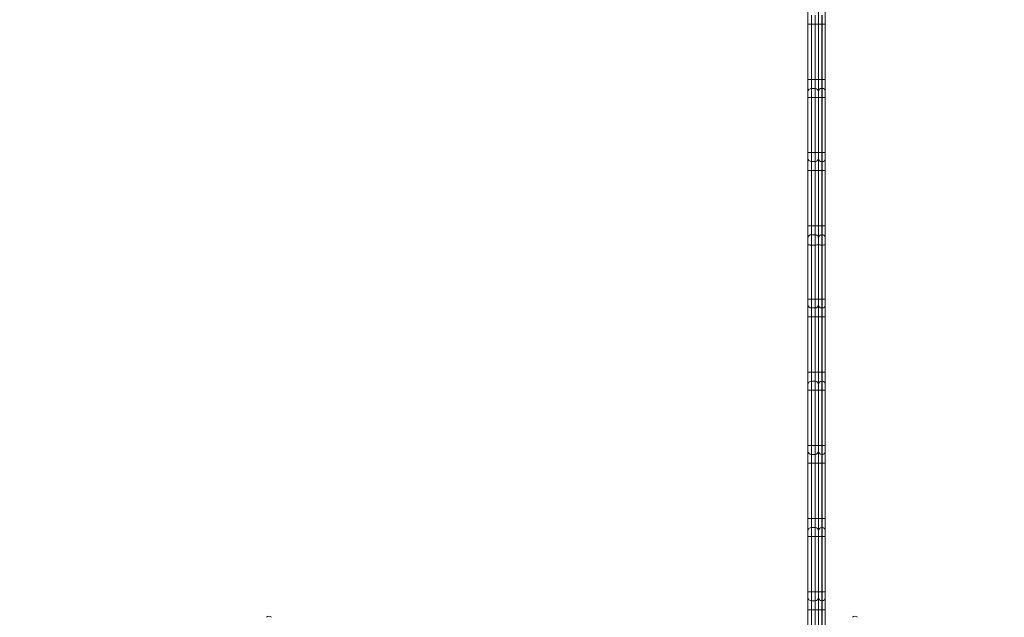
# Model space of a CAD drawing. Units: millimetres. Extents: x 250 to 376, y 66 to 347.
# Drawn here: x 311 to 333, y 124 to 138 of the extents above; entities that cross this region are included whole.
import ezdxf

# ---------------------------------------------------------------- set-up
doc = ezdxf.new("R2010")
doc.units = ezdxf.units.MM
doc.styles.add('SLDTEXTSTYLE0', font='TXT', dxfattribs={"width": 0.663})
doc.dimstyles.new('SLDDIMSTYLE1', dxfattribs={"dimtxt": 8.601025, "dimasz": 8, "dimexe": 0, "dimexo": 0.0625, "dimgap": 2.150256, "dimtad": 0, "dimlfac": 100, "dimrnd": 1e-09, "dimzin": 12, "dimdsep": 46, "dimtxsty": 'SLDTEXTSTYLE0', "dimsah": 1, "dimcen": 0.09, "dimadec": 0, "dimazin": 0, "dimtfac": 1, "dimtofl": 0, "dimtmove": 0, "dimatfit": 3, "dimfxl": 0, "dimfrac": 2, "dimtolj": 1, "dimtzin": 12, "dimarcsym": 0})

# ---------------------------------------------------------------- blocks, each defined once
blk = doc.blocks.new('*D5')
at = {"color": 7, "linetype": 'Continuous', "lineweight": 0}
for p, q in [((289.519, 138.253), (289.519, 82.663)), ((340.609, 120.286), (340.609, 82.663)), ((289.519, 83.663), (300.777, 83.663)), ((340.609, 83.663), (329.351, 83.663))]:
    blk.add_line(p, q, dxfattribs=at)
for points in [[(289.519, 83.663), (297.519, 82.163), (297.519, 85.163)], [(340.609, 83.663), (332.609, 85.163), (332.609, 82.163)]]:
    blk.add_solid(points, dxfattribs=at)
at = {"color": 7, "linetype": 'Continuous', "lineweight": 0, "insert": (302.365, 88.905), "char_height": 9.525, "attachment_point": 1, "style": 'SLDTEXTSTYLE0'}
blk.add_mtext('5100', dxfattribs=at)
blk = doc.blocks.new('*D6')
at = {"color": 7, "linetype": 'Continuous', "lineweight": 0}
for p, q in [((302.681, 151.416), (261.5, 151.416)), ((262.5, 151.416), (262.5, 142.748)), ((262.5, 105.506), (262.5, 114.174)), ((327.694, 105.506), (261.5, 105.506))]:
    blk.add_line(p, q, dxfattribs=at)
for points in [[(262.5, 151.416), (261, 143.416), (264, 143.416)], [(262.5, 105.506), (264, 113.506), (261, 113.506)]]:
    blk.add_solid(points, dxfattribs=at)
at = {"color": 7, "linetype": 'Continuous', "lineweight": 0, "insert": (257.258, 115.762), "char_height": 9.525, "attachment_point": 1, "rotation": 90, "style": 'SLDTEXTSTYLE0'}
blk.add_mtext('4550', dxfattribs=at)

msp = doc.modelspace()

# ---------------------------------------------------------------- linework, layer by layer
at = {"color": 7, "linetype": 'Continuous', "lineweight": 15}
for p, q in [((328.62839, 137.73349), (328.62839, 138.01349)), ((328.70839, 137.93349), (328.70839, 137.73349)), ((328.78839, 137.73349), (328.78839, 137.93349)), ((328.86839, 137.73349), (328.86839, 138.00349)), ((328.93839, 137.93349), (328.93839, 137.73349)), ((328.94839, 137.73349), (328.94839, 137.93349)), ((329.01839, 138.00349), (329.01839, 137.73349)), ((328.70839, 137.73349), (328.62839, 137.73349)), ((328.62839, 136.49712), (328.62839, 137.73349)), ((328.78839, 137.73349), (328.70839, 137.73349)), ((328.70839, 137.73349), (328.70839, 136.49712)), ((328.86839, 137.73349), (328.78839, 137.73349)), ((328.78839, 136.49712), (328.78839, 137.73349)), ((328.93839, 137.73349), (328.86839, 137.73349)), ((328.86839, 136.49712), (328.86839, 137.73349)), ((328.94839, 137.73349), (328.93839, 137.73349)), ((328.93839, 137.73349), (328.93839, 136.49712)), ((329.01839, 137.73349), (328.94839, 137.73349)), ((328.94839, 136.49712), (328.94839, 137.73349)), ((329.01839, 137.73349), (329.01839, 136.49712)), ((328.70839, 136.49712), (328.62839, 136.49712)), ((328.62839, 136.21712), (328.62839, 136.49712)), ((328.70839, 136.49712), (328.70839, 136.29712)), ((328.78839, 136.49712), (328.70839, 136.49712)), ((328.78839, 136.29712), (328.78839, 136.49712)), ((328.86839, 136.49712), (328.78839, 136.49712)), ((328.93839, 136.49712), (328.86839, 136.49712)), ((328.86839, 136.22712), (328.86839, 136.49712)), ((328.93839, 136.49712), (328.93839, 136.29712)), ((328.94839, 136.49712), (328.93839, 136.49712)), ((328.94839, 136.29712), (328.94839, 136.49712)), ((329.01839, 136.49712), (328.94839, 136.49712)), ((329.01839, 136.49712), (329.01839, 136.22712)), ((328.62839, 136.09712), (328.62839, 136.21712)), ((328.70839, 136.09712), (328.62839, 136.09712)), ((328.62839, 134.86076), (328.62839, 136.09712)), ((328.70839, 136.29712), (328.70839, 136.09712)), ((328.78839, 136.29712), (328.70839, 136.29712)), ((328.78839, 136.09712), (328.70839, 136.09712)), ((328.70839, 136.09712), (328.70839, 134.86076)), ((328.78839, 136.09712), (328.78839, 136.29712)), ((328.86839, 136.09712), (328.78839, 136.09712)), ((328.78839, 134.86076), (328.78839, 136.09712)), ((328.86839, 136.09712), (328.86839, 136.22712)), ((328.93839, 136.09712), (328.86839, 136.09712)), ((328.86839, 134.86076), (328.86839, 136.09712)), ((328.93839, 136.29712), (328.93839, 136.09712)), ((328.94839, 136.29712), (328.93839, 136.29712)), ((328.94839, 136.09712), (328.93839, 136.09712)), ((328.93839, 136.09712), (328.93839, 134.86076)), ((328.94839, 136.09712), (328.94839, 136.29712)), ((329.01839, 136.09712), (328.94839, 136.09712)), ((328.94839, 134.86076), (328.94839, 136.09712)), ((329.01839, 136.22712), (329.01839, 136.09712)), ((329.01839, 136.09712), (329.01839, 134.86076)), ((328.70839, 134.86076), (328.62839, 134.86076)), ((328.62839, 134.74076), (328.62839, 134.86076)), ((328.78839, 134.86076), (328.70839, 134.86076)), ((328.70839, 134.86076), (328.70839, 134.66076)), ((328.86839, 134.86076), (328.78839, 134.86076)), ((328.78839, 134.66076), (328.78839, 134.86076)), ((328.93839, 134.86076), (328.86839, 134.86076)), ((328.86839, 134.73076), (328.86839, 134.86076)), ((328.94839, 134.86076), (328.93839, 134.86076)), ((328.93839, 134.86076), (328.93839, 134.66076)), ((329.01839, 134.86076), (328.94839, 134.86076)), ((328.94839, 134.66076), (328.94839, 134.86076)), ((329.01839, 134.86076), (329.01839, 134.73076)), ((328.62839, 134.46076), (328.62839, 134.74076)), ((328.78839, 134.66076), (328.70839, 134.66076)), ((328.70839, 134.66076), (328.70839, 134.46076)), ((328.78839, 134.46076), (328.78839, 134.66076)), ((328.86839, 134.46076), (328.86839, 134.73076)), ((328.94839, 134.66076), (328.93839, 134.66076)), ((328.93839, 134.66076), (328.93839, 134.46076)), ((328.94839, 134.46076), (328.94839, 134.66076)), ((329.01839, 134.73076), (329.01839, 134.46076)), ((328.70839, 134.46076), (328.62839, 134.46076)), ((328.62839, 133.22319), (328.62839, 134.46076)), ((328.78839, 134.46076), (328.70839, 134.46076)), ((328.70839, 134.46076), (328.70839, 133.22337)), ((328.86839, 134.46076), (328.78839, 134.46076)), ((328.78839, 133.22337), (328.78839, 134.46076)), ((328.93839, 134.46076), (328.86839, 134.46076)), ((328.86839, 133.22321), (328.86839, 134.46076)), ((328.94839, 134.46076), (328.93839, 134.46076)), ((328.93839, 134.46076), (328.93839, 133.22337)), ((329.01839, 134.46076), (328.94839, 134.46076)), ((328.94839, 133.22337), (328.94839, 134.46076)), ((329.01839, 134.46076), (329.01839, 133.22321)), ((328.62839, 132.9444), (328.62839, 133.22319)), ((328.78839, 133.22337), (328.70839, 133.22337)), ((328.78839, 133.02441), (328.70839, 133.02441)), ((328.86839, 132.9544), (328.86839, 133.22321)), ((328.94839, 133.22337), (328.93839, 133.22337)), ((328.94839, 133.02441), (328.93839, 133.02441)), ((329.01839, 133.22321), (329.01839, 132.9544)), ((328.62839, 132.80221), (328.62839, 132.9444)), ((328.62839, 131.58803), (328.62839, 132.80221)), ((328.78839, 132.7957), (328.70839, 132.7957)), ((328.70839, 132.7957), (328.70839, 131.58803)), ((328.78839, 131.58803), (328.78839, 132.7957)), ((328.86839, 132.80129), (328.86839, 132.9544)), ((328.86839, 131.58803), (328.86839, 132.80129)), ((328.94839, 132.7957), (328.93839, 132.7957)), ((328.93839, 132.7957), (328.93839, 131.58803)), ((328.94839, 131.58803), (328.94839, 132.7957)), ((329.01839, 132.9544), (329.01839, 132.80129)), ((329.01839, 132.80129), (329.01839, 131.58803)), ((328.62839, 131.58803), (328.70839, 131.58803)), ((328.62839, 131.46803), (328.62839, 131.58803)), ((328.62839, 131.18803), (328.62839, 131.46803)), ((328.78839, 131.58803), (328.70839, 131.58803)), ((328.70839, 131.58803), (328.70839, 131.38803)), ((328.78839, 131.58803), (328.86839, 131.58803)), ((328.78839, 131.38803), (328.78839, 131.58803)), ((328.86839, 131.58803), (328.93839, 131.58803)), ((328.86839, 131.45803), (328.86839, 131.58803)), ((328.94839, 131.58803), (328.93839, 131.58803)), ((328.93839, 131.58803), (328.93839, 131.38803)), ((328.94839, 131.58803), (329.01839, 131.58803)), ((328.94839, 131.38803), (328.94839, 131.58803)), ((329.01839, 131.58803), (329.01839, 131.45803)), ((328.78839, 131.38803), (328.70839, 131.38803)), ((328.70839, 131.38803), (328.70839, 131.18803)), ((328.78839, 131.18803), (328.78839, 131.38803)), ((328.86839, 131.18803), (328.86839, 131.45803)), ((328.94839, 131.38803), (328.93839, 131.38803)), ((328.93839, 131.38803), (328.93839, 131.18803)), ((328.94839, 131.18803), (328.94839, 131.38803)), ((329.01839, 131.45803), (329.01839, 131.18803)), ((328.62839, 131.18803), (328.70839, 131.18803)), ((328.62839, 129.95046), (328.62839, 131.18803)), ((328.78839, 131.18803), (328.70839, 131.18803)), ((328.70839, 131.18803), (328.70839, 129.95065)), ((328.78839, 131.18803), (328.86839, 131.18803)), ((328.78839, 129.95065), (328.78839, 131.18803)), ((328.86839, 131.18803), (328.93839, 131.18803)), ((328.86839, 129.95048), (328.86839, 131.18803)), ((328.94839, 131.18803), (328.93839, 131.18803)), ((328.93839, 131.18803), (328.93839, 129.95065)), ((328.94839, 131.18803), (329.01839, 131.18803)), ((328.94839, 129.95065), (328.94839, 131.18803)), ((329.01839, 131.18803), (329.01839, 129.95048)), ((328.62839, 129.67167), (328.62839, 129.95046)), ((328.70839, 129.95065), (328.70839, 129.75167)), ((328.78839, 129.95065), (328.70839, 129.95065)), ((328.78839, 129.75167), (328.78839, 129.95065)), ((328.86839, 129.68167), (328.86839, 129.95048)), ((328.93839, 129.95065), (328.93839, 129.75167)), ((328.94839, 129.95065), (328.93839, 129.95065)), ((328.94839, 129.75167), (328.94839, 129.95065)), ((329.01839, 129.95048), (329.01839, 129.68167)), ((328.70839, 129.75167), (328.70839, 129.55167)), ((328.78839, 129.75167), (328.70839, 129.75167)), ((328.78839, 129.55167), (328.78839, 129.75167)), ((328.93839, 129.75167), (328.93839, 129.55167)), ((328.94839, 129.75167), (328.93839, 129.75167)), ((328.94839, 129.55167), (328.94839, 129.75167)), ((328.62839, 129.55167), (328.62839, 129.67167)), ((328.62839, 129.55167), (328.70839, 129.55167)), ((328.62839, 128.3153), (328.62839, 129.55167)), ((328.78839, 129.55167), (328.70839, 129.55167)), ((328.70839, 129.55167), (328.70839, 128.3153)), ((328.78839, 129.55167), (328.86839, 129.55167)), ((328.78839, 128.3153), (328.78839, 129.55167)), ((328.86839, 129.55167), (328.86839, 129.68167)), ((328.86839, 129.55167), (328.93839, 129.55167)), ((328.86839, 128.3153), (328.86839, 129.55167)), ((328.94839, 129.55167), (328.93839, 129.55167)), ((328.93839, 129.55167), (328.93839, 128.3153)), ((328.94839, 129.55167), (329.01839, 129.55167)), ((328.94839, 128.3153), (328.94839, 129.55167)), ((329.01839, 129.68167), (329.01839, 129.55167)), ((329.01839, 129.55167), (329.01839, 128.3153)), ((328.62839, 128.3153), (328.70839, 128.3153)), ((328.62839, 128.19531), (328.62839, 128.3153)), ((328.62839, 127.9153), (328.62839, 128.19531)), ((328.78839, 128.3153), (328.70839, 128.3153)), ((328.70839, 128.3153), (328.70839, 128.1153)), ((328.78839, 128.3153), (328.86839, 128.3153)), ((328.78839, 128.1153), (328.78839, 128.3153)), ((328.86839, 128.3153), (328.93839, 128.3153)), ((328.86839, 128.1853), (328.86839, 128.3153)), ((328.86839, 127.9153), (328.86839, 128.1853)), ((328.94839, 128.3153), (328.93839, 128.3153)), ((328.93839, 128.3153), (328.93839, 128.1153)), ((328.94839, 128.3153), (329.01839, 128.3153)), ((328.94839, 128.1153), (328.94839, 128.3153)), ((329.01839, 128.3153), (329.01839, 128.1853)), ((329.01839, 128.1853), (329.01839, 127.9153)), ((328.78839, 128.1153), (328.70839, 128.1153)), ((328.70839, 128.1153), (328.70839, 127.9153)), ((328.78839, 127.9153), (328.78839, 128.1153)), ((328.94839, 128.1153), (328.93839, 128.1153)), ((328.93839, 128.1153), (328.93839, 127.9153)), ((328.94839, 127.9153), (328.94839, 128.1153)), ((328.62839, 127.9153), (328.70839, 127.9153)), ((328.62839, 126.67894), (328.62839, 127.9153)), ((328.78839, 127.9153), (328.70839, 127.9153)), ((328.70839, 127.9153), (328.70839, 126.67894)), ((328.78839, 127.9153), (328.86839, 127.9153)), ((328.78839, 126.67894), (328.78839, 127.9153)), ((328.86839, 127.9153), (328.93839, 127.9153)), ((328.86839, 126.67894), (328.86839, 127.9153)), ((328.94839, 127.9153), (328.93839, 127.9153)), ((328.93839, 127.9153), (328.93839, 126.67894)), ((328.94839, 127.9153), (329.01839, 127.9153)), ((328.94839, 126.67894), (328.94839, 127.9153)), ((329.01839, 127.9153), (329.01839, 126.67894)), ((328.62839, 126.67894), (328.70839, 126.67894)), ((328.62839, 126.39894), (328.62839, 126.67894)), ((328.70839, 126.67894), (328.70839, 126.47894)), ((328.78839, 126.67894), (328.70839, 126.67894)), ((328.78839, 126.47894), (328.78839, 126.67894)), ((328.78839, 126.67894), (328.86839, 126.67894)), ((328.86839, 126.67894), (328.93839, 126.67894)), ((328.86839, 126.40894), (328.86839, 126.67894)), ((328.93839, 126.67894), (328.93839, 126.47894)), ((328.94839, 126.67894), (328.93839, 126.67894)), ((328.94839, 126.47894), (328.94839, 126.67894)), ((328.94839, 126.67894), (329.01839, 126.67894)), ((329.01839, 126.67894), (329.01839, 126.40894)), ((328.70839, 126.47894), (328.70839, 126.27894)), ((328.78839, 126.47894), (328.70839, 126.47894)), ((328.78839, 126.27894), (328.78839, 126.47894)), ((328.86839, 126.27894), (328.86839, 126.40894)), ((328.93839, 126.47894), (328.93839, 126.27894)), ((328.94839, 126.47894), (328.93839, 126.47894)), ((328.94839, 126.27894), (328.94839, 126.47894)), ((329.01839, 126.40894), (329.01839, 126.27894)), ((328.62839, 126.27894), (328.62839, 126.39894)), ((328.62839, 126.27894), (328.70839, 126.27894)), ((328.62839, 125.04258), (328.62839, 126.27894)), ((328.78839, 126.27894), (328.70839, 126.27894)), ((328.70839, 126.27894), (328.70839, 125.04258)), ((328.78839, 126.27894), (328.86839, 126.27894)), ((328.78839, 125.04258), (328.78839, 126.27894)), ((328.86839, 126.27894), (328.93839, 126.27894)), ((328.86839, 125.04258), (328.86839, 126.27894)), ((328.94839, 126.27894), (328.93839, 126.27894)), ((328.93839, 126.27894), (328.93839, 125.04258)), ((328.94839, 126.27894), (329.01839, 126.27894)), ((328.94839, 125.04258), (328.94839, 126.27894)), ((329.01839, 126.27894), (329.01839, 125.04258)), ((328.62839, 125.04258), (328.70839, 125.04258)), ((328.62839, 124.92258), (328.62839, 125.04258)), ((328.62839, 124.64258), (328.62839, 124.92258)), ((328.78839, 125.04258), (328.70839, 125.04258)), ((328.70839, 125.04258), (328.70839, 124.84258)), ((328.78839, 125.04258), (328.86839, 125.04258)), ((328.78839, 124.84258), (328.78839, 125.04258)), ((328.86839, 125.04258), (328.93839, 125.04258)), ((328.86839, 124.91258), (328.86839, 125.04258)), ((328.86839, 124.64258), (328.86839, 124.91258)), ((328.94839, 125.04258), (328.93839, 125.04258)), ((328.93839, 125.04258), (328.93839, 124.84258)), ((328.94839, 125.04258), (329.01839, 125.04258)), ((328.94839, 124.84258), (328.94839, 125.04258)), ((329.01839, 125.04258), (329.01839, 124.91258)), ((329.01839, 124.91258), (329.01839, 124.64258)), ((328.62839, 124.64258), (328.70839, 124.64258)), ((328.62839, 123.7608), (328.62839, 124.64258)), ((328.78839, 124.84258), (328.70839, 124.84258)), ((328.70839, 124.84258), (328.70839, 124.64258)), ((328.78839, 124.64258), (328.70839, 124.64258)), ((328.78839, 124.64258), (328.78839, 124.84258)), ((328.78839, 124.64258), (328.86839, 124.64258)), ((328.86839, 124.64258), (328.93839, 124.64258)), ((328.86839, 123.77476), (328.86839, 124.64258)), ((328.94839, 124.84258), (328.93839, 124.84258)), ((328.93839, 124.84258), (328.93839, 124.64258)), ((328.94839, 124.64258), (328.93839, 124.64258)), ((328.94839, 124.64258), (328.94839, 124.84258)), ((328.94839, 124.64258), (329.01839, 124.64258)), ((329.01839, 124.64258), (329.01839, 123.86592))]:
    msp.add_line(p, q, dxfattribs=at)
at = {"color": 8, "linetype": 'Continuous', "lineweight": 15}
for p, q in [((328.70839, 133.22337), (328.70839, 133.02441)), ((328.70839, 133.02441), (328.70839, 132.7957)), ((328.78839, 133.02441), (328.78839, 133.22337)), ((328.78839, 132.7957), (328.78839, 133.02441)), ((328.93839, 133.22337), (328.93839, 133.02441)), ((328.93839, 133.02441), (328.93839, 132.7957)), ((328.94839, 133.02441), (328.94839, 133.22337)), ((328.94839, 132.7957), (328.94839, 133.02441)), ((328.70839, 124.64258), (328.70839, 123.77904)), ((328.78839, 123.79669), (328.78839, 124.64258)), ((328.93839, 124.64258), (328.93839, 123.78592)), ((328.94839, 123.79592), (328.94839, 124.64258))]:
    msp.add_line(p, q, dxfattribs=at)
at = {"color": 7, "linetype": 'Continuous', "lineweight": 15}
for centre, radius, start, end in [((328.70839, 136.21712), 0.08, 90, 180), ((328.78839, 136.21712), 0.08, 0, 90), ((328.93839, 136.22712), 0.07, 90, 180), ((328.94839, 136.22712), 0.07, 0, 90), ((328.70839, 134.74076), 0.08, 180, 270), ((328.78839, 134.74076), 0.08, 270, 0), ((328.93839, 134.73076), 0.07, 180, 270), ((328.94839, 134.73076), 0.07, 270, 0), ((328.70839, 131.46803), 0.08, 180, 270), ((328.78839, 131.46803), 0.08, 270, 0), ((328.93839, 131.45803), 0.07, 180, 270), ((328.94839, 131.45803), 0.07, 270, 0), ((328.70839, 129.67167), 0.08, 90, 180), ((328.78839, 129.67167), 0.08, 0, 90), ((328.93839, 129.68167), 0.07, 90, 180), ((328.94839, 129.68167), 0.07, 0, 90), ((328.70839, 128.1953), 0.08, 180, 270), ((328.78839, 128.1953), 0.08, 270, 0), ((328.93839, 128.1853), 0.07, 180, 270), ((328.94839, 128.1853), 0.07, 270, 0), ((328.70839, 126.39894), 0.08, 90, 180), ((328.78839, 126.39894), 0.08, 0, 90), ((328.93839, 126.40894), 0.07, 90, 180), ((328.94839, 126.40894), 0.07, 0, 90), ((328.70839, 124.92258), 0.08, 180, 270), ((328.78839, 124.92258), 0.08, 270, 0), ((328.93839, 124.91258), 0.07, 180, 270), ((328.94839, 124.91258), 0.07, 270, 0), ((316.57544, 124.41574), 0.08, 45, 135), ((329.68134, 124.41574), 0.08, 45, 135)]:
    msp.add_arc(centre, radius, start, end, dxfattribs=at)
for points, knots in [([(328.70839, 133.22337), (328.6994, 133.22337), (328.6814, 133.22337), (328.65746, 133.22333), (328.63925, 133.22328), (328.63041, 133.22323), (328.62847, 133.2232), (328.6284, 133.22319), (328.62839, 133.22319)], [0, 0, 0, 0, 0.21469013, 0.42934638, 0.6440226, 0.85867676, 0.97823303, 1, 1, 1, 1]), ([(328.70839, 133.0244), (328.6994, 133.02351), (328.6814, 133.02174), (328.65746, 133.00795), (328.63925, 132.98765), (328.63025, 132.96564), (328.62843, 132.9508), (328.62839, 132.94491), (328.62839, 132.9444)], [0, 0, 0, 0, 0.21469627, 0.42936421, 0.6440443, 0.85870894, 0.98764271, 1, 1, 1, 1]), ([(328.86839, 133.22319), (328.86838, 133.22319), (328.86831, 133.2232), (328.86638, 133.22323), (328.85753, 133.22328), (328.83932, 133.22333), (328.81538, 133.22337), (328.79739, 133.22337), (328.78839, 133.22337)], [0, 0, 0, 0, 0.02176758, 0.14132234, 0.35599698, 0.57067919, 0.78534144, 1, 1, 1, 1]), ([(328.86839, 132.9444), (328.86839, 132.94491), (328.86835, 132.9508), (328.86654, 132.96564), (328.85753, 132.98765), (328.83932, 133.00795), (328.81538, 133.02174), (328.79739, 133.02351), (328.78839, 133.0244)], [0, 0, 0, 0, 0.01235763, 0.14129039, 0.35597546, 0.57066148, 0.78533536, 1, 1, 1, 1]), ([(328.93839, 133.22337), (328.93052, 133.22337), (328.91478, 133.22337), (328.89383, 133.22334), (328.87789, 133.22329), (328.87017, 133.22325), (328.86846, 133.22322), (328.8684, 133.22321), (328.86839, 133.22321)], [0, 0, 0, 0, 0.2146616, 0.42931848, 0.64400458, 0.85867425, 0.97693824, 1, 1, 1, 1]), ([(328.93839, 133.0244), (328.93052, 133.02362), (328.91478, 133.02207), (328.89383, 133.01), (328.87789, 132.99225), (328.87003, 132.97302), (328.86842, 132.96004), (328.86839, 132.95489), (328.86839, 132.9544)], [0, 0, 0, 0, 0.21466857, 0.42933158, 0.64401995, 0.8586992, 0.9865087, 1, 1, 1, 1]), ([(329.01839, 133.22321), (329.01838, 133.22321), (329.01833, 133.22322), (329.0166, 133.22325), (329.00889, 133.22329), (328.99295, 133.22334), (328.972, 133.22337), (328.95626, 133.22337), (328.94839, 133.22337)], [0, 0, 0, 0, 0.02306066, 0.14132859, 0.35599526, 0.57064942, 0.78534139, 1, 1, 1, 1]), ([(329.01839, 132.9544), (329.01839, 132.95489), (329.01836, 132.96004), (329.01675, 132.97302), (329.00889, 132.99224), (328.99296, 133.01001), (328.972, 133.02207), (328.95626, 133.02362), (328.94839, 133.0244)], [0, 0, 0, 0, 0.01349118, 0.14129951, 0.3559768, 0.57063425, 0.78533339, 1, 1, 1, 1]), ([(328.70839, 132.7957), (328.69941, 132.79576), (328.68146, 132.79589), (328.65756, 132.79689), (328.63937, 132.79845), (328.63008, 132.80031), (328.62845, 132.80163), (328.62839, 132.80219), (328.62839, 132.80221)], [0, 0, 0, 0, 0.21387913, 0.4277457, 0.64184958, 0.85645719, 0.99667983, 1, 1, 1, 1]), ([(328.86839, 132.80221), (328.86839, 132.80219), (328.8684, 132.80163), (328.86665, 132.80031), (328.85743, 132.79845), (328.83922, 132.79689), (328.81532, 132.79589), (328.79737, 132.79576), (328.78839, 132.7957)], [0, 0, 0, 0, 0.00332002, 0.14354998, 0.35816214, 0.57224524, 0.78611633, 1, 1, 1, 1]), ([(328.93839, 132.7957), (328.93053, 132.79575), (328.91482, 132.79586), (328.89391, 132.79674), (328.87798, 132.79809), (328.86992, 132.79968), (328.86838, 132.80081), (328.86839, 132.80128), (328.86839, 132.80129)], [0, 0, 0, 0, 0.21388616, 0.42779547, 0.64189578, 0.85653482, 0.99637894, 1, 1, 1, 1]), ([(329.01839, 132.80129), (329.01839, 132.80128), (329.01839, 132.80081), (329.01686, 132.79968), (329.0088, 132.79809), (328.99287, 132.79674), (328.97195, 132.79586), (328.95624, 132.79575), (328.94839, 132.7957)], [0, 0, 0, 0, 0.00362106, 0.14346518, 0.35810422, 0.57220453, 0.78611384, 1, 1, 1, 1]), ([(328.62839, 129.95046), (328.6284, 129.95046), (328.62847, 129.95047), (328.63041, 129.95051), (328.63925, 129.95056), (328.65746, 129.95061), (328.6814, 129.95064), (328.6994, 129.95064), (328.70839, 129.95065)], [0, 0, 0, 0, 0.02176696, 0.14132324, 0.35597739, 0.57065362, 0.78530987, 1, 1, 1, 1]), ([(328.78839, 129.95065), (328.79739, 129.95064), (328.81538, 129.95064), (328.83932, 129.95061), (328.85753, 129.95056), (328.86638, 129.95051), (328.86831, 129.95047), (328.86838, 129.95046), (328.86839, 129.95046)], [0, 0, 0, 0, 0.21465856, 0.4293208, 0.64400303, 0.85867766, 0.97823244, 1, 1, 1, 1]), ([(328.86839, 129.95048), (328.8684, 129.95048), (328.86846, 129.95049), (328.87017, 129.95053), (328.87789, 129.95057), (328.89383, 129.95061), (328.91478, 129.95064), (328.93052, 129.95065), (328.93839, 129.95065)], [0, 0, 0, 0, 0.02306174, 0.14132575, 0.35599543, 0.57068152, 0.78533839, 1, 1, 1, 1]), ([(328.94839, 129.95065), (328.95626, 129.95065), (328.972, 129.95064), (328.99295, 129.95061), (329.00889, 129.95057), (329.0166, 129.95053), (329.01833, 129.95049), (329.01838, 129.95048), (329.01839, 129.95048)], [0, 0, 0, 0, 0.21465861, 0.42935059, 0.64400473, 0.85867141, 0.97693936, 1, 1, 1, 1])]:
    msp.add_open_spline(points, degree=3, knots=knots, dxfattribs=at)

# ---------------------------------------------------------------- dimensions: what is measured, and where the dimension line sits
at = {"color": 7, "linetype": 'Continuous', "lineweight": 0}
dim = msp.add_linear_dim(base=(262.5002, 151.41574), p1=(327.69357, 105.50621), p2=(302.68134, 151.41574), angle=90, dimstyle='SLDDIMSTYLE1', dxfattribs=at)
dim.commit()
dim.dimension.update_dxf_attribs({"geometry": '*D6', "text_midpoint": (262.5002, 128.46098), "dimtype": 160})
dim = msp.add_linear_dim(base=(289.51887, 83.66287), p1=(340.60949, 120.28621), p2=(289.51887, 138.25326), dimstyle='SLDDIMSTYLE1', dxfattribs=at)
dim.commit()
dim.dimension.update_dxf_attribs({"geometry": '*D5', "text_midpoint": (315.06418, 83.66287), "dimtype": 160})

doc.saveas('drawing.dxf')
